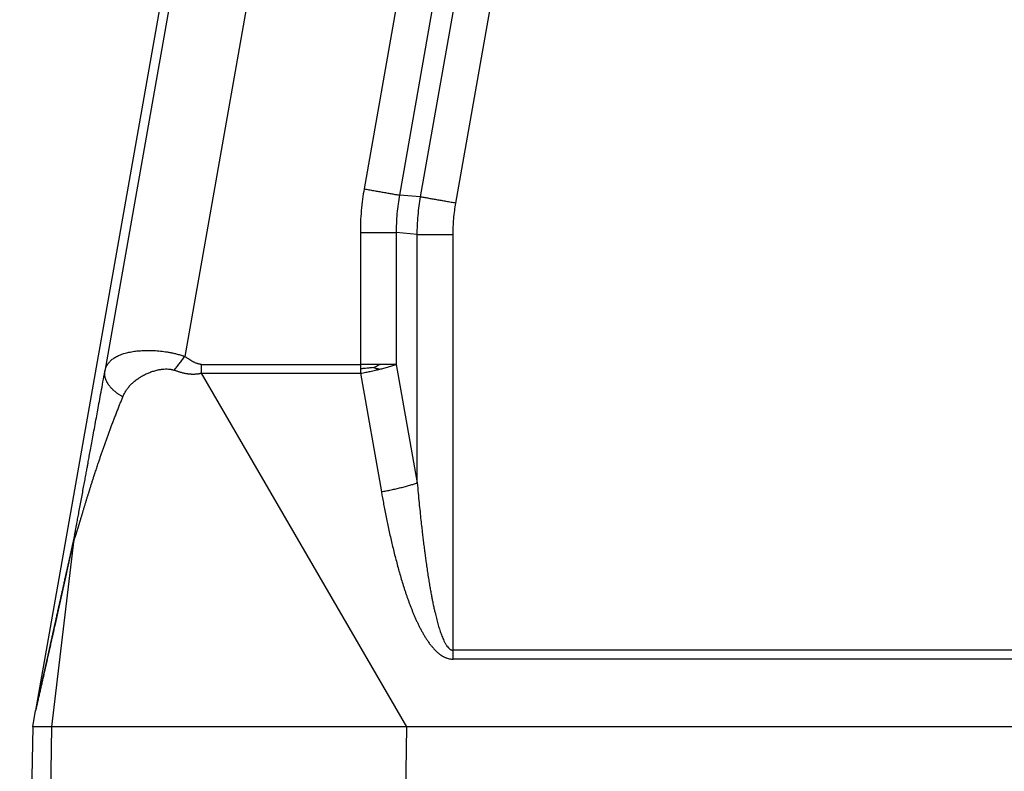
# Model space of a CAD drawing. Units: millimetres. Extents: x 45 to 342, y 351 to 561.
# Drawn here: x 128 to 138, y 443 to 450 of the extents above; entities that cross this region are included whole.
import ezdxf

# ---------------------------------------------------------------- set-up
doc = ezdxf.new("R2010")
doc.units = ezdxf.units.MM

# ---------------------------------------------------------------- blocks, each defined once
blk = doc.blocks.new('23508_D__2', base_point=(255.705, 860.519))
at = {"color": 7, "linetype": 'Continuous'}
for p, q in [((263.425, 929.03), (256.018, 887.04)), ((263.579, 928.847), (257.384, 893.728)), ((265.056, 928.586), (258.959, 894.019)), ((267.283, 924.515), (262.492, 897.319)), ((267.979, 924.392), (263.188, 897.197)), ((263.602, 897.16), (268.327, 923.978)), ((264.299, 897.038), (269.023, 923.855)), ((263.602, 897.16), (263.188, 897.197)), ((262.417, 896.46), (262.417, 893.861)), ((263.124, 896.46), (263.124, 893.861)), ((263.538, 896.424), (263.124, 896.46)), ((263.538, 891.528), (263.538, 896.424)), ((264.245, 888.229), (264.245, 896.424)), ((259.287, 893.861), (262.417, 893.861)), ((263.124, 893.861), (263.538, 891.528)), ((263.336, 886.72), (259.287, 893.687)), ((259.287, 893.687), (262.417, 893.687)), ((262.417, 893.687), (262.831, 891.353)), ((256.34, 886.72), (256.776, 890.419)), ((319.755, 888.229), (264.245, 888.229)), ((319.755, 888.054), (264.245, 888.054)), ((255.962, 886.72), (256.018, 887.04)), ((255.962, 886.72), (255.705, 872.037)), ((256.301, 884.449), (256.34, 886.72)), ((263.295, 884.279), (263.336, 886.72)), ((320.664, 886.72), (263.336, 886.72))]:
    blk.add_line(p, q, dxfattribs=at)
for points, knots in [([(262.492, 897.319), (262.481, 897.253), (262.457, 897.111), (262.434, 896.891), (262.419, 896.672), (262.417, 896.528), (262.417, 896.46)], [0, 0, 0, 0, 0.2024277, 0.4316876, 0.660948, 0.8633752, 0.8633752, 0.8633752, 0.8633752]), ([(262.492, 897.319), (262.523, 897.314), (262.587, 897.303), (262.682, 897.286), (262.776, 897.269), (262.867, 897.253), (262.955, 897.238), (263.038, 897.223), (263.115, 897.209), (263.165, 897.201), (263.188, 897.197)], [0, 0, 0, 0, 0.0963657, 0.1932158, 0.2891363, 0.3826834, 0.4724534, 0.557158, 0.6356741, 0.7071068, 0.7071068, 0.7071068, 0.7071068]), ([(263.188, 897.197), (263.178, 897.139), (263.157, 897.017), (263.137, 896.83), (263.125, 896.642), (263.124, 896.519), (263.124, 896.46)], [0, 0, 0, 0, 0.1763343, 0.3701132, 0.5638928, 0.7402263, 0.7402263, 0.7402263, 0.7402263]), ([(263.538, 896.424), (263.539, 896.482), (263.541, 896.605), (263.554, 896.794), (263.574, 896.981), (263.593, 897.103), (263.602, 897.16)], [0, 0, 0, 0, 0.1743123, 0.3699358, 0.5656387, 0.7399321, 0.7399321, 0.7399321, 0.7399321]), ([(264.299, 897.038), (264.267, 897.043), (264.204, 897.054), (264.109, 897.071), (264.015, 897.088), (263.923, 897.104), (263.835, 897.119), (263.752, 897.134), (263.675, 897.148), (263.626, 897.156), (263.602, 897.16)], [0, 0, 0, 0, 0.0963657, 0.1932158, 0.2891363, 0.3826834, 0.4724534, 0.557158, 0.6356741, 0.7071068, 0.7071068, 0.7071068, 0.7071068]), ([(264.245, 896.424), (264.246, 896.473), (264.247, 896.576), (264.257, 896.732), (264.274, 896.888), (264.291, 896.989), (264.299, 897.038)], [0, 0, 0, 0, 0.1478807, 0.3083602, 0.4688584, 0.6167709, 0.6167709, 0.6167709, 0.6167709]), ([(262.417, 896.46), (262.449, 896.46), (262.513, 896.46), (262.61, 896.46), (262.705, 896.46), (262.798, 896.46), (262.887, 896.46), (262.972, 896.46), (263.05, 896.46), (263.1, 896.46), (263.124, 896.46)], [0, 0, 0, 0, 0.0963657, 0.1932158, 0.2891363, 0.3826834, 0.4724534, 0.557158, 0.6356741, 0.7071068, 0.7071068, 0.7071068, 0.7071068]), ([(263.538, 896.424), (263.562, 896.424), (263.612, 896.424), (263.69, 896.424), (263.774, 896.424), (263.864, 896.424), (263.957, 896.424), (264.052, 896.424), (264.149, 896.424), (264.213, 896.424), (264.245, 896.424)], [0, 0, 0, 0, 0.0714327, 0.1499488, 0.2346534, 0.3244233, 0.4179704, 0.5138909, 0.6107411, 0.7071068, 0.7071068, 0.7071068, 0.7071068]), ([(257.384, 893.728), (257.387, 893.74), (257.392, 893.762), (257.403, 893.796), (257.417, 893.827), (257.44, 893.868), (257.476, 893.915), (257.521, 893.956), (257.562, 893.985), (257.597, 894.007), (257.634, 894.026), (257.674, 894.045), (257.716, 894.061), (257.762, 894.076), (257.808, 894.089), (257.857, 894.101), (257.909, 894.111), (257.962, 894.12), (258.021, 894.127), (258.079, 894.132), (258.143, 894.136), (258.207, 894.138), (258.276, 894.138), (258.366, 894.135), (258.48, 894.126), (258.592, 894.111), (258.683, 894.095), (258.742, 894.082), (258.791, 894.07), (258.829, 894.06), (258.868, 894.049), (258.901, 894.038), (258.931, 894.028), (258.949, 894.022), (258.959, 894.019)], [0, 0, 0, 0, 0.036057, 0.069373, 0.105027, 0.137944, 0.211412, 0.281445, 0.319951, 0.360437, 0.405289, 0.445783, 0.493501, 0.538621, 0.590422, 0.639665, 0.689311, 0.7493, 0.800262, 0.867584, 0.923203, 0.994454, 1.058101, 1.129823, 1.266284, 1.399579, 1.467856, 1.545372, 1.578575, 1.620983, 1.663322, 1.698503, 1.726184, 1.756813, 1.756813, 1.756813, 1.756813]), ([(258.752, 893.746), (258.76, 893.757), (258.777, 893.779), (258.802, 893.813), (258.828, 893.846), (258.854, 893.88), (258.88, 893.915), (258.906, 893.949), (258.932, 893.984), (258.95, 894.007), (258.959, 894.019)], [0, 0, 0, 0, 0.0411462, 0.0829798, 0.1253859, 0.1682453, 0.2114362, 0.2548343, 0.2983151, 0.3417542, 0.3417542, 0.3417542, 0.3417542]), ([(259.287, 893.861), (259.284, 893.862), (259.278, 893.862), (259.267, 893.862), (259.257, 893.864), (259.244, 893.866), (259.228, 893.87), (259.207, 893.876), (259.185, 893.884), (259.163, 893.893), (259.143, 893.902), (259.114, 893.917), (259.079, 893.936), (259.045, 893.958), (259.016, 893.977), (258.989, 893.996), (258.969, 894.01), (258.959, 894.019)], [0, 0, 0, 0, 0.0086787, 0.0195242, 0.0318042, 0.0398998, 0.0582987, 0.0825524, 0.1062175, 0.1274631, 0.152119, 0.1739582, 0.2255939, 0.2702616, 0.2959049, 0.3290901, 0.3694838, 0.3694838, 0.3694838, 0.3694838]), ([(256.787, 890.499), (256.787, 890.5), (256.788, 890.505), (256.79, 890.515), (256.794, 890.533), (256.799, 890.561), (256.807, 890.602), (256.818, 890.662), (256.833, 890.742), (256.852, 890.841), (256.874, 890.957), (256.898, 891.084), (256.922, 891.215), (256.946, 891.346), (256.97, 891.472), (256.992, 891.591), (257.012, 891.699), (257.03, 891.795), (257.045, 891.876), (257.06, 891.961), (257.078, 892.06), (257.101, 892.184), (257.127, 892.322), (257.155, 892.474), (257.185, 892.639), (257.215, 892.803), (257.246, 892.969), (257.276, 893.137), (257.31, 893.321), (257.346, 893.52), (257.371, 893.657), (257.384, 893.728)], [0, 0, 0, 0, 0.004511, 0.014142, 0.031557, 0.05942, 0.100393, 0.157142, 0.241681, 0.343103, 0.460943, 0.594738, 0.729985, 0.863541, 0.992591, 1.11432, 1.225915, 1.32456, 1.407441, 1.471744, 1.582919, 1.709453, 1.850549, 2.005411, 2.173243, 2.353249, 2.50612, 2.677621, 2.865772, 3.068594, 3.284105, 3.284105, 3.284105, 3.284105]), ([(257.737, 893.22), (257.729, 893.224), (257.715, 893.233), (257.693, 893.246), (257.672, 893.26), (257.652, 893.274), (257.632, 893.288), (257.613, 893.303), (257.594, 893.318), (257.576, 893.333), (257.558, 893.349), (257.541, 893.365), (257.525, 893.381), (257.51, 893.397), (257.495, 893.413), (257.482, 893.43), (257.469, 893.447), (257.457, 893.463), (257.445, 893.48), (257.435, 893.497), (257.425, 893.514), (257.417, 893.531), (257.409, 893.548), (257.402, 893.565), (257.397, 893.582), (257.392, 893.599), (257.388, 893.616), (257.384, 893.632), (257.382, 893.649), (257.381, 893.665), (257.38, 893.681), (257.381, 893.697), (257.382, 893.713), (257.383, 893.723), (257.384, 893.728)], [0, 0, 0, 0, 0.0254084, 0.0506553, 0.0757142, 0.1005595, 0.1251659, 0.1495092, 0.1735661, 0.1973146, 0.220734, 0.2438055, 0.2665118, 0.2888378, 0.3107707, 0.3322998, 0.3534171, 0.3741174, 0.3943979, 0.4142592, 0.4337045, 0.4527401, 0.4713753, 0.4896225, 0.5074966, 0.5250155, 0.5421996, 0.5590714, 0.5756555, 0.591978, 0.6080663, 0.6239484, 0.6396528, 0.6552078, 0.6552078, 0.6552078, 0.6552078]), ([(257.737, 893.22), (257.746, 893.242), (257.766, 893.286), (257.801, 893.346), (257.842, 893.404), (257.888, 893.457), (257.941, 893.509), (258, 893.557), (258.064, 893.601), (258.13, 893.641), (258.198, 893.675), (258.26, 893.701), (258.309, 893.719), (258.349, 893.732), (258.388, 893.743), (258.424, 893.752), (258.456, 893.758), (258.486, 893.764), (258.516, 893.768), (258.558, 893.772), (258.605, 893.773), (258.649, 893.77), (258.673, 893.767), (258.685, 893.765), (258.697, 893.763), (258.712, 893.759), (258.73, 893.755), (258.745, 893.749), (258.752, 893.746)], [0, 0, 0, 0, 0.072773, 0.143606, 0.208504, 0.286199, 0.352758, 0.432266, 0.514676, 0.58353, 0.664152, 0.741573, 0.784928, 0.822893, 0.86776, 0.905373, 0.93483, 0.964357, 0.998737, 1.023518, 1.090624, 1.140953, 1.153725, 1.164638, 1.178629, 1.188126, 1.211401, 1.234844, 1.234844, 1.234844, 1.234844]), ([(259.287, 893.687), (259.285, 893.686), (259.281, 893.685), (259.274, 893.683), (259.268, 893.682), (259.263, 893.68), (259.258, 893.679), (259.252, 893.678), (259.243, 893.676), (259.227, 893.673), (259.208, 893.67), (259.185, 893.667), (259.163, 893.666), (259.142, 893.665), (259.121, 893.664), (259.101, 893.665), (259.081, 893.666), (259.062, 893.667), (259.043, 893.669), (259.024, 893.671), (259.006, 893.674), (258.983, 893.678), (258.955, 893.683), (258.923, 893.691), (258.892, 893.699), (258.862, 893.708), (258.833, 893.717), (258.806, 893.726), (258.779, 893.736), (258.761, 893.743), (258.752, 893.746)], [0, 0, 0, 0, 0.0066426, 0.013297, 0.0199413, 0.0265423, 0.0298872, 0.0332231, 0.045958, 0.0584614, 0.0813646, 0.1039147, 0.1261332, 0.1480351, 0.1684425, 0.188548, 0.2084215, 0.2281292, 0.2469386, 0.2655626, 0.2840426, 0.3024182, 0.3358141, 0.3688524, 0.4010228, 0.4329401, 0.4620488, 0.4909479, 0.5197644, 0.5486224, 0.5486224, 0.5486224, 0.5486224]), ([(259.287, 893.687), (259.287, 893.694), (259.287, 893.708), (259.287, 893.73), (259.287, 893.752), (259.287, 893.774), (259.287, 893.796), (259.287, 893.818), (259.287, 893.84), (259.287, 893.854), (259.287, 893.861)], [0, 0, 0, 0, 0.0216466, 0.0433826, 0.0651926, 0.0870607, 0.1089713, 0.1309083, 0.1528559, 0.1747982, 0.1747982, 0.1747982, 0.1747982]), ([(262.417, 893.861), (262.417, 893.854), (262.417, 893.84), (262.417, 893.818), (262.417, 893.796), (262.417, 893.781), (262.417, 893.774)], [0, 0, 0, 0, 0.02196083, 0.04391107, 0.06584013, 0.08773743, 0.08773743, 0.08773743, 0.08773743]), ([(262.799, 893.861), (262.768, 893.861), (262.706, 893.861), (262.611, 893.861), (262.514, 893.861), (262.449, 893.861), (262.417, 893.861)], [0, 0, 0, 0, 0.0923988, 0.1875931, 0.2846663, 0.3826834, 0.3826834, 0.3826834, 0.3826834]), ([(262.677, 893.8), (262.658, 893.797), (262.615, 893.793), (262.552, 893.786), (262.485, 893.78), (262.44, 893.776), (262.417, 893.774)], [0, 0, 0, 0, 0.059605, 0.1269401, 0.191642, 0.2619338, 0.2619338, 0.2619338, 0.2619338]), ([(262.417, 893.774), (262.417, 893.766), (262.417, 893.752), (262.417, 893.73), (262.417, 893.708), (262.417, 893.694), (262.417, 893.687)], [0, 0, 0, 0, 0.02185498, 0.0436571, 0.06539585, 0.08706073, 0.08706073, 0.08706073, 0.08706073]), ([(262.417, 893.687), (262.452, 893.693), (262.518, 893.705), (262.618, 893.725), (262.71, 893.745), (262.772, 893.76), (262.801, 893.767)], [0, 0, 0, 0, 0.1087799, 0.1993744, 0.3055633, 0.3922125, 0.3922125, 0.3922125, 0.3922125]), ([(262.677, 893.8), (262.698, 893.809), (262.739, 893.829), (262.779, 893.851), (262.799, 893.861)], [0, 0, 0, 0, 0.0677592, 0.1368607, 0.1368607, 0.1368607, 0.1368607]), ([(262.677, 893.8), (262.69, 893.796), (262.71, 893.791), (262.74, 893.783), (262.769, 893.775), (262.789, 893.77), (262.801, 893.767)], [0, 0, 0, 0, 0.0392572, 0.0633138, 0.0930216, 0.1275842, 0.1275842, 0.1275842, 0.1275842]), ([(263.124, 893.861), (263.099, 893.861), (263.049, 893.861), (262.97, 893.861), (262.886, 893.861), (262.829, 893.861), (262.799, 893.861)], [0, 0, 0, 0, 0.0727135, 0.1515365, 0.23571, 0.3244233, 0.3244233, 0.3244233, 0.3244233]), ([(262.801, 893.767), (262.828, 893.773), (262.885, 893.788), (262.971, 893.812), (263.052, 893.837), (263.102, 893.854), (263.124, 893.861)], [0, 0, 0, 0, 0.0837818, 0.1788692, 0.2678669, 0.3369663, 0.3369663, 0.3369663, 0.3369663]), ([(256.776, 890.419), (256.776, 890.419), (256.776, 890.419), (256.776, 890.419), (256.776, 890.418), (256.776, 890.418), (256.776, 890.418), (256.776, 890.417), (256.777, 890.417), (256.777, 890.416), (256.777, 890.415), (256.777, 890.415), (256.777, 890.414), (256.778, 890.414), (256.778, 890.414), (256.778, 890.414), (256.779, 890.414), (256.779, 890.414), (256.78, 890.415), (256.78, 890.415), (256.781, 890.416), (256.782, 890.417), (256.782, 890.418), (256.783, 890.42), (256.784, 890.422), (256.785, 890.423), (256.786, 890.426), (256.787, 890.428), (256.788, 890.431), (256.79, 890.435), (256.791, 890.438), (256.793, 890.442), (256.794, 890.446), (256.796, 890.45), (256.797, 890.454), (256.799, 890.459), (256.8, 890.464), (256.802, 890.469), (256.804, 890.475), (256.806, 890.48), (256.808, 890.487), (256.811, 890.494), (256.813, 890.502), (256.816, 890.509), (256.818, 890.518), (256.821, 890.526), (256.824, 890.534), (256.826, 890.543), (256.829, 890.552), (256.832, 890.562), (256.836, 890.573), (256.839, 890.584), (256.843, 890.597), (256.847, 890.611), (256.852, 890.627), (256.857, 890.642), (256.862, 890.658), (256.867, 890.675), (256.872, 890.691), (256.877, 890.708), (256.882, 890.725), (256.887, 890.742), (256.892, 890.759), (256.897, 890.776), (256.902, 890.793), (256.908, 890.811), (256.913, 890.829), (256.918, 890.848), (256.925, 890.868), (256.931, 890.89), (256.938, 890.911), (256.944, 890.933), (256.951, 890.957), (256.959, 890.984), (256.968, 891.012), (256.976, 891.04), (256.985, 891.069), (256.994, 891.097), (257.002, 891.126), (257.011, 891.155), (257.02, 891.185), (257.029, 891.214), (257.038, 891.244), (257.047, 891.274), (257.057, 891.304), (257.066, 891.334), (257.076, 891.364), (257.085, 891.394), (257.095, 891.426), (257.105, 891.458), (257.115, 891.49), (257.126, 891.523), (257.136, 891.556), (257.147, 891.589), (257.157, 891.622), (257.168, 891.656), (257.18, 891.693), (257.194, 891.735), (257.209, 891.78), (257.224, 891.826), (257.239, 891.871), (257.255, 891.918), (257.269, 891.96), (257.282, 891.999), (257.294, 892.034), (257.306, 892.069), (257.318, 892.105), (257.331, 892.141), (257.343, 892.176), (257.356, 892.212), (257.369, 892.248), (257.381, 892.285), (257.394, 892.321), (257.408, 892.358), (257.421, 892.395), (257.434, 892.432), (257.448, 892.469), (257.461, 892.506), (257.475, 892.544), (257.489, 892.581), (257.503, 892.619), (257.517, 892.657), (257.531, 892.695), (257.546, 892.734), (257.56, 892.773), (257.575, 892.811), (257.59, 892.85), (257.605, 892.89), (257.621, 892.929), (257.636, 892.969), (257.651, 893.007), (257.666, 893.045), (257.681, 893.081), (257.695, 893.117), (257.709, 893.151), (257.723, 893.185), (257.732, 893.208), (257.737, 893.22)], [0, 0, 0, 0, 0.000086, 0.000319, 0.000643, 0.000997, 0.001323, 0.001561, 0.002473, 0.003278, 0.003968, 0.004538, 0.005112, 0.005563, 0.005946, 0.00633, 0.006774, 0.007306, 0.008051, 0.008936, 0.00996, 0.011119, 0.012408, 0.014155, 0.016074, 0.018155, 0.020391, 0.023548, 0.026934, 0.030534, 0.034315, 0.038277, 0.042412, 0.046675, 0.051086, 0.055635, 0.061219, 0.066981, 0.072909, 0.078994, 0.085225, 0.093146, 0.101263, 0.109565, 0.118044, 0.126642, 0.135392, 0.144288, 0.153321, 0.164679, 0.176225, 0.18795, 0.199846, 0.215898, 0.232213, 0.248777, 0.265534, 0.282508, 0.299691, 0.317038, 0.334569, 0.35228, 0.370139, 0.388159, 0.406334, 0.42464, 0.443088, 0.461671, 0.484121, 0.506754, 0.529565, 0.552547, 0.575694, 0.604843, 0.634228, 0.663843, 0.69368, 0.723717, 0.75396, 0.784404, 0.815045, 0.845874, 0.876889, 0.908085, 0.939461, 0.971018, 1.002746, 1.034643, 1.066708, 1.100777, 1.135025, 1.169453, 1.20406, 1.238863, 1.273839, 1.308991, 1.344324, 1.391775, 1.439519, 1.487558, 1.535893, 1.584527, 1.633463, 1.670438, 1.707593, 1.744925, 1.782431, 1.820172, 1.858088, 1.896183, 1.934459, 1.972985, 2.011692, 2.050589, 2.089683, 2.129047, 2.168597, 2.208338, 2.248276, 2.28845, 2.328821, 2.369395, 2.410176, 2.451284, 2.492601, 2.534134, 2.575889, 2.618008, 2.66035, 2.702926, 2.74574, 2.785319, 2.8251, 2.861915, 2.898924, 2.936099, 2.973414, 2.973414, 2.973414, 2.973414]), ([(262.831, 891.353), (262.847, 891.356), (262.879, 891.362), (262.928, 891.371), (262.976, 891.38), (263.025, 891.39), (263.073, 891.4), (263.121, 891.411), (263.168, 891.422), (263.214, 891.433), (263.26, 891.445), (263.304, 891.456), (263.347, 891.468), (263.389, 891.48), (263.429, 891.492), (263.467, 891.504), (263.503, 891.516), (263.526, 891.524), (263.538, 891.528)], [0, 0, 0, 0, 0.0489428, 0.0982707, 0.1478098, 0.1973789, 0.2467922, 0.2958614, 0.3443982, 0.3922165, 0.4391352, 0.4849803, 0.5295872, 0.5728029, 0.6144876, 0.6545167, 0.6927811, 0.7291894, 0.7291894, 0.7291894, 0.7291894]), ([(263.538, 891.528), (263.544, 891.46), (263.556, 891.328), (263.574, 891.137), (263.592, 890.961), (263.609, 890.799), (263.624, 890.662), (263.638, 890.544), (263.65, 890.437), (263.664, 890.324), (263.678, 890.215), (263.692, 890.109), (263.706, 890.004), (263.722, 889.89), (263.74, 889.77), (263.759, 889.65), (263.777, 889.537), (263.795, 889.434), (263.812, 889.341), (263.827, 889.259), (263.841, 889.188), (263.856, 889.116), (263.871, 889.046), (263.887, 888.975), (263.906, 888.896), (263.929, 888.806), (263.958, 888.702), (263.989, 888.602), (264.017, 888.524), (264.042, 888.462), (264.06, 888.423), (264.075, 888.392), (264.088, 888.369), (264.099, 888.349), (264.116, 888.323), (264.137, 888.293), (264.161, 888.268), (264.18, 888.252), (264.192, 888.244), (264.204, 888.238), (264.215, 888.233), (264.224, 888.231), (264.231, 888.23), (264.238, 888.229), (264.243, 888.229), (264.245, 888.229)], [0, 0, 0, 0, 0.205962, 0.397348, 0.574462, 0.737608, 0.887091, 0.986934, 1.094724, 1.209244, 1.329278, 1.423705, 1.530092, 1.646244, 1.76997, 1.895401, 2.010012, 2.114192, 2.208328, 2.29252, 2.365088, 2.426067, 2.510699, 2.582712, 2.642278, 2.753755, 2.86275, 2.967284, 3.065452, 3.113472, 3.167156, 3.194416, 3.21676, 3.245125, 3.265141, 3.308513, 3.353184, 3.370559, 3.382613, 3.39707, 3.410769, 3.418547, 3.42497, 3.431627, 3.438934, 3.438934, 3.438934, 3.438934]), ([(262.831, 891.353), (262.834, 891.338), (262.839, 891.307), (262.852, 891.236), (262.87, 891.139), (262.894, 891.014), (262.919, 890.886), (262.945, 890.756), (262.973, 890.627), (263.001, 890.497), (263.03, 890.368), (263.061, 890.239), (263.093, 890.111), (263.126, 889.983), (263.16, 889.855), (263.196, 889.727), (263.233, 889.6), (263.266, 889.495), (263.293, 889.41), (263.314, 889.347), (263.336, 889.284), (263.358, 889.222), (263.381, 889.159), (263.404, 889.097), (263.429, 889.035), (263.453, 888.973), (263.479, 888.912), (263.506, 888.851), (263.533, 888.791), (263.562, 888.731), (263.592, 888.671), (263.618, 888.622), (263.639, 888.584), (263.655, 888.555), (263.672, 888.526), (263.689, 888.497), (263.707, 888.469), (263.725, 888.441), (263.744, 888.413), (263.763, 888.386), (263.782, 888.359), (263.803, 888.333), (263.824, 888.307), (263.845, 888.281), (263.867, 888.256), (263.89, 888.232), (263.914, 888.209), (263.938, 888.187), (263.964, 888.166), (263.986, 888.149), (264.004, 888.136), (264.017, 888.127), (264.032, 888.118), (264.047, 888.109), (264.065, 888.099), (264.085, 888.09), (264.106, 888.081), (264.133, 888.071), (264.169, 888.061), (264.2, 888.056), (264.217, 888.055), (264.224, 888.054), (264.233, 888.054), (264.241, 888.054), (264.245, 888.054)], [0, 0, 0, 0, 0.046919, 0.093843, 0.218422, 0.343054, 0.475492, 0.608, 0.740441, 0.872967, 1.005344, 1.137824, 1.270203, 1.402712, 1.535076, 1.667607, 1.799984, 1.932549, 1.999, 2.065533, 2.131994, 2.198538, 2.264997, 2.331557, 2.398019, 2.464604, 2.530947, 2.597446, 2.663787, 2.73033, 2.796653, 2.863203, 2.896382, 2.929662, 2.962852, 2.996142, 3.029434, 3.062848, 3.096141, 3.129583, 3.162862, 3.196328, 3.229602, 3.263113, 3.296086, 3.329361, 3.362315, 3.395663, 3.42855, 3.461878, 3.478347, 3.495008, 3.511484, 3.52816, 3.550105, 3.572397, 3.594299, 3.616668, 3.66043, 3.7051, 3.709473, 3.713874, 3.725563, 3.737286, 3.737286, 3.737286, 3.737286]), ([(256.787, 890.499), (256.787, 890.499), (256.787, 890.498), (256.787, 890.497), (256.786, 890.496), (256.786, 890.494), (256.785, 890.492), (256.785, 890.489), (256.784, 890.485), (256.783, 890.481), (256.782, 890.477), (256.781, 890.472), (256.78, 890.466), (256.778, 890.46), (256.777, 890.454), (256.775, 890.447), (256.774, 890.44), (256.772, 890.432), (256.77, 890.424), (256.768, 890.415), (256.766, 890.406), (256.764, 890.397), (256.762, 890.387), (256.76, 890.376), (256.757, 890.366), (256.755, 890.354), (256.752, 890.343), (256.749, 890.331), (256.747, 890.319), (256.744, 890.306), (256.741, 890.293), (256.738, 890.28), (256.735, 890.266), (256.732, 890.252), (256.729, 890.237), (256.725, 890.223), (256.722, 890.208), (256.719, 890.192), (256.715, 890.177), (256.712, 890.161), (256.708, 890.144), (256.704, 890.128), (256.701, 890.111), (256.697, 890.094), (256.693, 890.077), (256.689, 890.059), (256.685, 890.041), (256.681, 890.023), (256.677, 890.005), (256.673, 889.986), (256.669, 889.968), (256.664, 889.949), (256.66, 889.929), (256.656, 889.91), (256.651, 889.89), (256.647, 889.871), (256.643, 889.851), (256.638, 889.831), (256.634, 889.81), (256.629, 889.79), (256.624, 889.769), (256.62, 889.748), (256.615, 889.727), (256.61, 889.706), (256.606, 889.685), (256.601, 889.664), (256.591, 889.621), (256.577, 889.556), (256.558, 889.469), (256.538, 889.382), (256.519, 889.297), (256.5, 889.211), (256.481, 889.125), (256.462, 889.04), (256.443, 888.955), (256.424, 888.87), (256.411, 888.811), (256.403, 888.776), (256.401, 888.766), (256.399, 888.756), (256.396, 888.745), (256.394, 888.734), (256.391, 888.722), (256.389, 888.71), (256.386, 888.697), (256.383, 888.684), (256.38, 888.67), (256.377, 888.657), (256.374, 888.642), (256.37, 888.628), (256.367, 888.613), (256.363, 888.597), (256.36, 888.581), (256.356, 888.565), (256.353, 888.549), (256.349, 888.532), (256.345, 888.515), (256.341, 888.498), (256.338, 888.481), (256.334, 888.463), (256.33, 888.445), (256.326, 888.427), (256.322, 888.409), (256.317, 888.39), (256.313, 888.371), (256.309, 888.353), (256.305, 888.334), (256.301, 888.315), (256.296, 888.295), (256.292, 888.276), (256.288, 888.256), (256.283, 888.237), (256.279, 888.217), (256.275, 888.198), (256.27, 888.178), (256.266, 888.158), (256.262, 888.139), (256.257, 888.119), (256.253, 888.099), (256.248, 888.08), (256.244, 888.06), (256.24, 888.04), (256.235, 888.021), (256.231, 888.002), (256.227, 887.982), (256.222, 887.963), (256.218, 887.944), (256.214, 887.925), (256.21, 887.905), (256.205, 887.885), (256.201, 887.866), (256.197, 887.847), (256.193, 887.829), (256.189, 887.811), (256.185, 887.793), (256.181, 887.777), (256.177, 887.76), (256.174, 887.744), (256.17, 887.729), (256.167, 887.714), (256.164, 887.699), (256.161, 887.685), (256.158, 887.671), (256.155, 887.658), (256.152, 887.645), (256.149, 887.633), (256.146, 887.621), (256.144, 887.609), (256.141, 887.598), (256.139, 887.587), (256.137, 887.576), (256.134, 887.566), (256.132, 887.556), (256.13, 887.547), (256.128, 887.538), (256.126, 887.529), (256.124, 887.521), (256.123, 887.513), (256.121, 887.505), (256.119, 887.498), (256.117, 887.486), (256.113, 887.471), (256.109, 887.452), (256.105, 887.433), (256.101, 887.415), (256.097, 887.397), (256.093, 887.379), (256.089, 887.362), (256.086, 887.346), (256.082, 887.33), (256.079, 887.314), (256.075, 887.299), (256.072, 887.284), (256.069, 887.27), (256.066, 887.258), (256.064, 887.247), (256.061, 887.236), (256.059, 887.226), (256.057, 887.217), (256.055, 887.208), (256.053, 887.2), (256.052, 887.192), (256.05, 887.185), (256.049, 887.178), (256.047, 887.172), (256.046, 887.166), (256.045, 887.161), (256.043, 887.155), (256.042, 887.148), (256.04, 887.139), (256.038, 887.131), (256.037, 887.124), (256.035, 887.117), (256.034, 887.111), (256.032, 887.105), (256.031, 887.099), (256.03, 887.093), (256.029, 887.088), (256.028, 887.083), (256.027, 887.078), (256.026, 887.074), (256.025, 887.069), (256.024, 887.065), (256.023, 887.06), (256.022, 887.056), (256.021, 887.051), (256.02, 887.046), (256.019, 887.042), (256.018, 887.04)], [0, 0, 0, 0, 0.00029, 0.001142, 0.00255, 0.004505, 0.007001, 0.010031, 0.013588, 0.017664, 0.022252, 0.027346, 0.032938, 0.03902, 0.045587, 0.05263, 0.060143, 0.068118, 0.076549, 0.085428, 0.094748, 0.104502, 0.114682, 0.125282, 0.136295, 0.147713, 0.15953, 0.171737, 0.184329, 0.197297, 0.210636, 0.224336, 0.238393, 0.252797, 0.267543, 0.282623, 0.29803, 0.313757, 0.329797, 0.346142, 0.362786, 0.379721, 0.39694, 0.414436, 0.432202, 0.450231, 0.468515, 0.487048, 0.505823, 0.524832, 0.544068, 0.563523, 0.583192, 0.603067, 0.62314, 0.643405, 0.663854, 0.68448, 0.705276, 0.726236, 0.747351, 0.768615, 0.790021, 0.81156, 0.833228, 0.855015, 0.876916, 0.966301, 1.055194, 1.14365, 1.231721, 1.319462, 1.406927, 1.494169, 1.581242, 1.6682, 1.755098, 1.764622, 1.774682, 1.785265, 1.796357, 1.807944, 1.820012, 1.832547, 1.845535, 1.858963, 1.872817, 1.887083, 1.901747, 1.916795, 1.932214, 1.947989, 1.964106, 1.980553, 1.997314, 2.014377, 2.031727, 2.049351, 2.067234, 2.085363, 2.103724, 2.122303, 2.141087, 2.160061, 2.179211, 2.198525, 2.217987, 2.237584, 2.257303, 2.277129, 2.297048, 2.317047, 2.337113, 2.35723, 2.377385, 2.397565, 2.417755, 2.437942, 2.458112, 2.478251, 2.498345, 2.51838, 2.538343, 2.558219, 2.577995, 2.597657, 2.617191, 2.636584, 2.657438, 2.677761, 2.697558, 2.716836, 2.735603, 2.753866, 2.771632, 2.788907, 2.805698, 2.822013, 2.837859, 2.853242, 2.868169, 2.882648, 2.896685, 2.910287, 2.923462, 2.936216, 2.948556, 2.96049, 2.972023, 2.983164, 2.993919, 3.004296, 3.0143, 3.023939, 3.033221, 3.042151, 3.050737, 3.058987, 3.066906, 3.074502, 3.081782, 3.101995, 3.121704, 3.140919, 3.159651, 3.177911, 3.195708, 3.213053, 3.229957, 3.246429, 3.262481, 3.278122, 3.293363, 3.308214, 3.320072, 3.331375, 3.342121, 3.352313, 3.36195, 3.371033, 3.379562, 3.387538, 3.394961, 3.401832, 3.40815, 3.413917, 3.419132, 3.423797, 3.432909, 3.441518, 3.449624, 3.457229, 3.464334, 3.47094, 3.477047, 3.482658, 3.488519, 3.493967, 3.499078, 3.503928, 3.508596, 3.513157, 3.517688, 3.522267, 3.52697, 3.531874, 3.537056, 3.542593, 3.542593, 3.542593, 3.542593]), ([(256.776, 890.419), (256.776, 890.419), (256.776, 890.418), (256.775, 890.412), (256.773, 890.402), (256.761, 890.353), (256.743, 890.269), (256.707, 890.11), (256.663, 889.911), (256.592, 889.593), (256.503, 889.196), (256.407, 888.766), (256.322, 888.384), (256.259, 888.105), (256.209, 887.882), (256.178, 887.743), (256.153, 887.632), (256.134, 887.549), (256.116, 887.467), (256.1, 887.397), (256.087, 887.341), (256.077, 887.297), (256.067, 887.253), (256.057, 887.209), (256.047, 887.166), (256.039, 887.131), (256.033, 887.103), (256.028, 887.082), (256.023, 887.061), (256.02, 887.047), (256.018, 887.04)], [0, 0, 0, 0, 0.001301, 0.002674, 0.017327, 0.031956, 0.154178, 0.276391, 0.520781, 0.765117, 1.253571, 1.74154, 2.085624, 2.428951, 2.600167, 2.770881, 2.855976, 2.94083, 3.025371, 3.109488, 3.15484, 3.199987, 3.244885, 3.289472, 3.333676, 3.377381, 3.399008, 3.420453, 3.441631, 3.462701, 3.462701, 3.462701, 3.462701]), ([(256.787, 890.499), (256.786, 890.495), (256.785, 890.489), (256.784, 890.479), (256.782, 890.469), (256.781, 890.459), (256.78, 890.449), (256.778, 890.439), (256.777, 890.429), (256.777, 890.422), (256.776, 890.419)], [0, 0, 0, 0, 0.01004284, 0.02007362, 0.03009655, 0.04011577, 0.05013542, 0.06015958, 0.07019229, 0.08023754, 0.08023754, 0.08023754, 0.08023754]), ([(264.245, 888.054), (264.245, 888.061), (264.245, 888.076), (264.245, 888.097), (264.245, 888.119), (264.245, 888.141), (264.245, 888.163), (264.245, 888.185), (264.245, 888.207), (264.245, 888.221), (264.245, 888.229)], [0, 0, 0, 0, 0.0216466, 0.0433826, 0.0651926, 0.0870607, 0.1089713, 0.1309083, 0.1528559, 0.1747982, 0.1747982, 0.1747982, 0.1747982]), ([(256.379, 886.72), (256.37, 886.72), (256.357, 886.72), (256.344, 886.72), (256.34, 886.72)], [0, 0, 0, 0, 0.02540088, 0.03893655, 0.03893655, 0.03893655, 0.03893655]), ([(263.336, 886.72), (262.912, 886.72), (262.078, 886.72), (260.862, 886.72), (259.729, 886.72), (258.715, 886.72), (257.856, 886.72), (257.179, 886.72), (256.707, 886.72), (256.463, 886.72), (256.379, 886.72)], [0, 0, 0, 0, 1.271982, 2.501611, 3.647904, 4.672701, 5.541886, 6.226468, 6.703688, 6.957599, 6.957599, 6.957599, 6.957599])]:
    blk.add_open_spline(points, degree=3, knots=knots, dxfattribs=at)
blk.add_open_spline([(256.34, 886.72), (256.277, 886.72), (256.151, 886.72), (256.025, 886.72), (255.962, 886.72)], degree=3, dxfattribs=at)
blk = doc.blocks.new('MFO_10_G40__5', base_point=(225.515, 841.731))
blk.add_blockref('23508_D__2', (255.705, 860.519))
blk = doc.blocks.new('Anteriore1', base_point=(292, 886))
blk.add_blockref('MFO_10_G40__5', (225.515, 841.731))

msp = doc.modelspace()

# ---------------------------------------------------------------- block references
at = {"xscale": 0.5, "yscale": 0.5, "zscale": 0.5}
msp.add_blockref('Anteriore1', (146, 443), dxfattribs=at)

doc.saveas('drawing.dxf')
